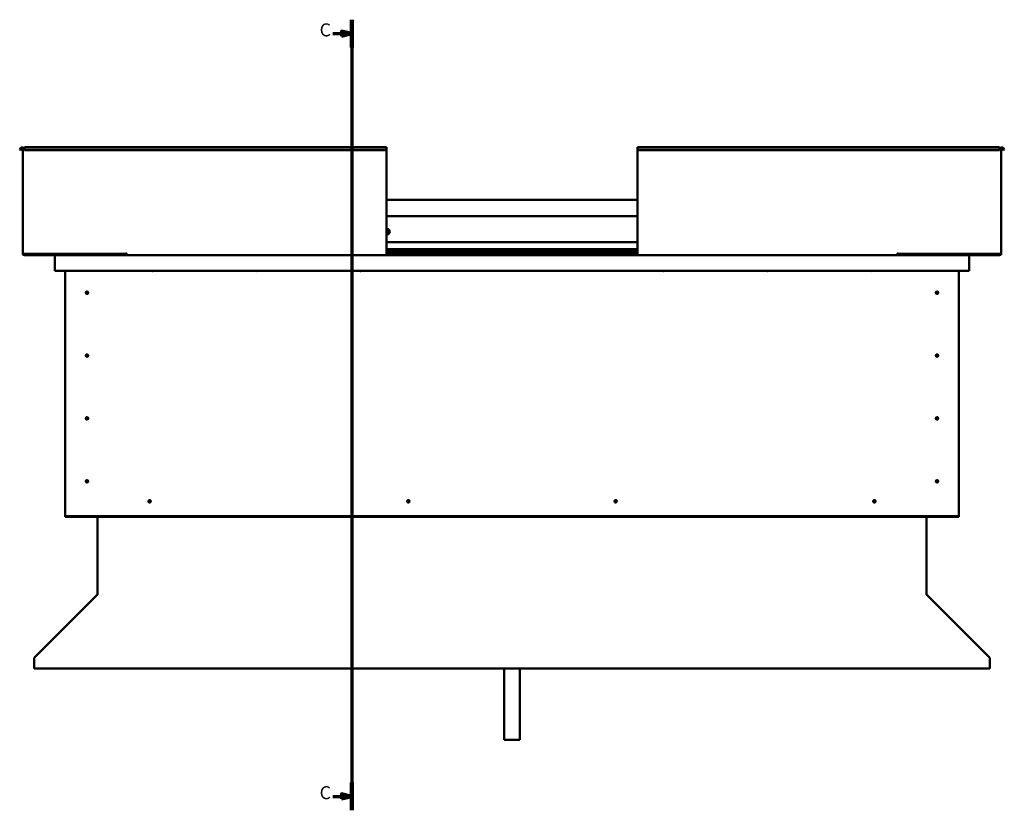
# Model space of a CAD drawing. Units: millimetres. Extents: x 1548 to 23819, y 11236 to 21300.
# Drawn here: x 17881 to 19776, y 14127 to 15649 of the extents above; entities that cross this region are included whole.
import ezdxf

# ---------------------------------------------------------------- set-up
doc = ezdxf.new("R2010")
doc.units = ezdxf.units.MM
doc.layers.add('Section Line (ISO)', color=7, linetype='Continuous', lineweight=70)
doc.layers.add('Visible (ISO)', color=7, linetype='Continuous', lineweight=50)
doc.styles.add('Label Text (ISO)', font='tahoma.ttf')

# ---------------------------------------------------------------- blocks, each defined once
blk = doc.blocks.new('2dTransSection0')
at = {"layer": 'Section Line (ISO)', "linetype": 'Continuous'}
for p, q in [((3173.21, 602.82), (3173.21, 298.41)), ((3165.89, 597.46), (3169.21, 597.46)), ((3173.21, 597.46), (3169.21, 598.46)), ((3169.21, 598.46), (3169.21, 596.46)), ((3169.21, 597.46), (3173.21, 597.46)), ((3169.21, 596.46), (3173.21, 597.46)), ((3165.89, 303.77), (3169.21, 303.77)), ((3173.21, 303.77), (3169.21, 304.77)), ((3169.21, 304.77), (3169.21, 302.77)), ((3169.21, 303.77), (3173.21, 303.77)), ((3169.21, 302.77), (3173.21, 303.77))]:
    blk.add_line(p, q, dxfattribs=at)
at = {"layer": 'Section Line (ISO)', "linetype": 'Continuous', "lineweight": 140}
for p, q in [((3173.21, 602.82), (3173.21, 592.11)), ((3173.21, 309.12), (3173.21, 298.41))]:
    blk.add_line(p, q, dxfattribs=at)
at = {"layer": 'Section Line (ISO)', "linetype": 'Continuous', "flags": 128}
for points in [[(3169.21, 596.46), (3173.21, 597.46), (3169.21, 598.46), (3169.21, 596.46)], [(3169.21, 302.77), (3173.21, 303.77), (3169.21, 304.77), (3169.21, 302.77)]]:
    blk.add_lwpolyline(points, dxfattribs=at)
at = {"layer": 'Section Line (ISO)'}
for points in [[(3169.21, 596.46), (3173.21, 597.46), (3169.21, 598.46), (3169.21, 596.46)], [(3169.21, 302.77), (3173.21, 303.77), (3169.21, 304.77), (3169.21, 302.77)]]:
    blk.add_solid(points, dxfattribs=at)
at = {"layer": 'Section Line (ISO)', "char_height": 5, "attachment_point": 7, "style": 'Label Text (ISO)'}
for insert in [(3160.81, 594.83), (3160.81, 301.13)]:
    blk.add_mtext('C', dxfattribs=dict(at, insert=insert))

msp = doc.modelspace()

# ---------------------------------------------------------------- linework, layer by layer
at = {"layer": 'Visible (ISO)'}
for p, q in [((17880.9, 15398.6), (17882.8, 15401.9)), ((17882.2, 15397.8), (17880.9, 15398.6)), ((17882.2, 15397.8), (17884.1, 15401.1)), ((17886.9, 15400.4), (17886.9, 15198.4)), ((17889.9, 15400.4), (17886.9, 15400.4)), ((17889.9, 15401.9), (17889.9, 15403.4)), ((17889.9, 15403.4), (18586.9, 15403.4)), ((17889.9, 15401.9), (17889.9, 15398.6)), ((17889.9, 15397.8), (17889.9, 15398.6)), ((17889.9, 15398.6), (18586.9, 15398.6)), ((17889.9, 15397.8), (18586.9, 15397.8)), ((18586.9, 15403.4), (18586.9, 15401.9)), ((18586.9, 15398.6), (18586.9, 15401.9)), ((18586.9, 15397.8), (18586.9, 15398.6)), ((18586.9, 15198.4), (18586.9, 15397.8)), ((19069.9, 15403.4), (19069.9, 15401.9)), ((19069.9, 15403.4), (19766.9, 15403.4)), ((19069.9, 15398.6), (19069.9, 15401.9)), ((19069.9, 15397.8), (19069.9, 15398.6)), ((19766.9, 15398.6), (19069.9, 15398.6)), ((19069.9, 15198.4), (19069.9, 15397.8)), ((19766.9, 15397.8), (19069.9, 15397.8)), ((19766.9, 15401.9), (19766.9, 15403.4)), ((19766.9, 15401.9), (19766.9, 15398.6)), ((19766.9, 15400.4), (19769.9, 15400.4)), ((19766.9, 15397.8), (19766.9, 15398.6)), ((19769.9, 15400.4), (19769.9, 15198.4)), ((19774.6, 15397.8), (19772.7, 15401.1)), ((19775.9, 15398.6), (19774, 15401.9)), ((19774.6, 15397.8), (19775.9, 15398.6)), ((18586.9, 15302.4), (19069.9, 15302.4)), ((18586.9, 15270.9), (19069.9, 15270.9)), ((18586.9, 15220.9), (19069.9, 15220.9)), ((17889.9, 15198.4), (17886.9, 15198.4)), ((17889.9, 15198.4), (18085.4, 15198.4)), ((17972.5, 15198.4), (17972.5, 15197.8)), ((18085.4, 15199.1), (18085.4, 15198.4)), ((18086.9, 15199.1), (18085.4, 15199.1)), ((18086.9, 15198.4), (18086.9, 15199.1)), ((18086.9, 15195.4), (18086.9, 15198.4)), ((18586.9, 15207.4), (19069.9, 15207.4)), ((18586.9, 15207.4), (19069.9, 15207.4)), ((18586.9, 15206.7), (19069.9, 15206.7)), ((18586.9, 15205.9), (19069.9, 15205.9)), ((18586.9, 15202.1), (19069.9, 15202.1)), ((18586.9, 15198.4), (18586.9, 15195.4)), ((19069.9, 15198.4), (19069.9, 15195.4)), ((19569.9, 15198.4), (19569.9, 15199.1)), ((19569.9, 15199.1), (19571.4, 15199.1)), ((19569.9, 15195.4), (19569.9, 15198.4)), ((19571.4, 15199.1), (19571.4, 15198.4)), ((19766.9, 15198.4), (19571.4, 15198.4)), ((19687.4, 15197.8), (19687.4, 15198.4)), ((19766.9, 15198.4), (19769.9, 15198.4)), ((18026.9, 15196.9), (17889.9, 15196.9)), ((17950, 15195.4), (17889.9, 15195.4)), ((17948.4, 15193.9), (17948.4, 15193.9)), ((17948.4, 15165.4), (17948.4, 15193.9)), ((17948.4, 15193.8), (17948.4, 15193.9)), ((17948.4, 15193.9), (17948.4, 15193.9)), ((17948.4, 15193.8), (17948.4, 15165.4)), ((17948.4, 15165.4), (17948.4, 15193.8)), ((17950, 15195.4), (18086.9, 15195.4)), ((17973.4, 15197.5), (18086.9, 15197.5)), ((17974.4, 15197.4), (17997.2, 15197.4)), ((17997.2, 15197.5), (17997.2, 15196.9)), ((18006.7, 15197.5), (18006.7, 15196.9)), ((18006.7, 15197.4), (18026.9, 15197.4)), ((18026.9, 15195.5), (18026.9, 15197.5)), ((18026.9, 15197.5), (18026.9, 15195.5)), ((18086.9, 15195.4), (18586.9, 15195.4)), ((18586.9, 15197.5), (19069.9, 15197.5)), ((18586.9, 15195.4), (19069.9, 15195.4)), ((19569.9, 15195.4), (19069.9, 15195.4)), ((19569.9, 15197.5), (19686.4, 15197.5)), ((19569.9, 15195.4), (19706.8, 15195.4)), ((19629.9, 15197.5), (19629.9, 15195.5)), ((19629.9, 15195.5), (19629.9, 15197.5)), ((19629.9, 15197.4), (19650.2, 15197.4)), ((19629.9, 15196.9), (19766.9, 15196.9)), ((19650.2, 15197.5), (19650.2, 15196.9)), ((19659.7, 15197.5), (19659.7, 15196.9)), ((19659.7, 15197.4), (19685.5, 15197.4)), ((19706.8, 15195.4), (19766.9, 15195.4)), ((19708.4, 15193.9), (19708.4, 15165.4)), ((19708.4, 15193.8), (19708.4, 15193.9)), ((19708.4, 15193.9), (19708.4, 15193.9)), ((19708.4, 15165.4), (19708.4, 15193.8)), ((19708.4, 15193.8), (19708.4, 15165.4)), ((17948.4, 15165.4), (17948.4, 15165.4)), ((19708.4, 15165.4), (17948.4, 15165.4)), ((17968.4, 14695.4), (17968.4, 15165.4)), ((18136.9, 15164.9), (18136, 15165.4)), ((18136.9, 15165.4), (18136.9, 15164.9)), ((18136.9, 15164.9), (18137.8, 15165.4)), ((18336.9, 15164.9), (18336, 15165.4)), ((18336.9, 15165.4), (18336.9, 15164.9)), ((18336.9, 15164.9), (18337.8, 15165.4)), ((18536.9, 15164.9), (18536, 15165.4)), ((18536.9, 15165.4), (18536.9, 15164.9)), ((18536.9, 15164.9), (18537.8, 15165.4)), ((19119.9, 15164.9), (19119, 15165.4)), ((19119.9, 15165.4), (19119.9, 15164.9)), ((19119.9, 15164.9), (19120.8, 15165.4)), ((19319.9, 15164.9), (19319, 15165.4)), ((19319.9, 15165.4), (19319.9, 15164.9)), ((19319.9, 15164.9), (19320.8, 15165.4)), ((19519.9, 15164.9), (19519, 15165.4)), ((19519.9, 15165.4), (19519.9, 15164.9)), ((19519.9, 15164.9), (19520.8, 15165.4)), ((19688.4, 15165.4), (19688.4, 14695.4)), ((19708.4, 15165.4), (19708.4, 15165.4)), ((18009.4, 15125.5), (18009.6, 15125.3)), ((18009.6, 15125.3), (18010.4, 15123.4)), ((18011.2, 15121.5), (18010.4, 15123.4)), ((19645.4, 15125.5), (19645.6, 15125.3)), ((19645.6, 15125.3), (19646.4, 15123.4)), ((19647.2, 15121.5), (19646.4, 15123.4)), ((18011.4, 15121.3), (18011.2, 15121.5)), ((19647.4, 15121.3), (19647.2, 15121.5)), ((18009.4, 15004.5), (18009.6, 15004.3)), ((18009.6, 15004.3), (18010.4, 15002.4)), ((18011.2, 15000.5), (18010.4, 15002.4)), ((18011.4, 15000.3), (18011.2, 15000.5)), ((19645.4, 15004.5), (19645.6, 15004.3)), ((19645.6, 15004.3), (19646.4, 15002.4)), ((19647.2, 15000.5), (19646.4, 15002.4)), ((19647.4, 15000.3), (19647.2, 15000.5)), ((18008.4, 14882.6), (18008.6, 14882.4)), ((18008.6, 14882.4), (18010.4, 14881.4)), ((18012.2, 14880.3), (18010.4, 14881.4)), ((18012.4, 14880.2), (18012.2, 14880.3)), ((19645.4, 14883.5), (19645.6, 14883.3)), ((19645.6, 14883.3), (19646.4, 14881.4)), ((19647.2, 14879.5), (19646.4, 14881.4)), ((19647.4, 14879.3), (19647.2, 14879.5)), ((18008.9, 14762.2), (18009.1, 14762)), ((19644.9, 14762.2), (19645.1, 14762)), ((18009.1, 14762), (18010.4, 14760.4)), ((18011.7, 14758.8), (18010.4, 14760.4)), ((18011.9, 14758.6), (18011.7, 14758.8)), ((19645.1, 14762), (19646.4, 14760.4)), ((19647.7, 14758.8), (19646.4, 14760.4)), ((19647.9, 14758.6), (19647.7, 14758.8)), ((18129.3, 14720.3), (18129.5, 14720.4)), ((18129.5, 14720.4), (18130.9, 14721.9)), ((18132.4, 14723.3), (18130.9, 14721.9)), ((18132.5, 14723.5), (18132.4, 14723.3)), ((18627.3, 14720.3), (18627.5, 14720.4)), ((18627.5, 14720.4), (18628.9, 14721.9)), ((18630.4, 14723.3), (18628.9, 14721.9)), ((18630.5, 14723.5), (18630.4, 14723.3)), ((19026.3, 14720.3), (19026.5, 14720.4)), ((19026.5, 14720.4), (19027.9, 14721.9)), ((19029.4, 14723.3), (19027.9, 14721.9)), ((19029.5, 14723.5), (19029.4, 14723.3)), ((19524.3, 14720.3), (19524.5, 14720.4)), ((19524.5, 14720.4), (19525.9, 14721.9)), ((19527.4, 14723.3), (19525.9, 14721.9)), ((19527.5, 14723.5), (19527.4, 14723.3)), ((17968.4, 14695.4), (17968.4, 14693.4)), ((19688.4, 14693.4), (17968.4, 14693.4)), ((17968.4, 14693.4), (17968.4, 14691.9)), ((17968.4, 14691.9), (19688.4, 14691.9)), ((18030.9, 14542.7), (18030.9, 14691.9)), ((19625.9, 14691.9), (19625.9, 14542.7)), ((19688.4, 14695.4), (19688.4, 14693.4)), ((19688.4, 14693.4), (19688.4, 14691.9)), ((17909.6, 14421.1), (18030.3, 14541.7)), ((18030.9, 14542.7), (18030.9, 14542.2)), ((19625.9, 14542.2), (19625.9, 14542.7)), ((19626.5, 14541.7), (19747.2, 14421.1)), ((17909, 14419), (17909, 14420.1)), ((17909, 14399.8), (17909, 14419)), ((19747.8, 14420.1), (19747.8, 14419)), ((19747.8, 14419), (19747.8, 14399.8)), ((19747.8, 14399.8), (17909, 14399.8)), ((18813.4, 14399.8), (18813.4, 14262.9)), ((18843.4, 14399.8), (18843.4, 14262.9)), ((18843.4, 14262.9), (18813.4, 14262.9))]:
    msp.add_line(p, q, dxfattribs=at)
for centre in [(18010.4, 15123.4), (19646.4, 15123.4), (18010.4, 15002.4), (19646.4, 15002.4), (18010.4, 14881.4), (19646.4, 14881.4), (18010.4, 14760.4), (19646.4, 14760.4), (18130.9, 14721.9), (18628.9, 14721.9), (19027.9, 14721.9), (19525.9, 14721.9)]:
    msp.add_circle(centre, 2.4, dxfattribs=at)
for centre, radius, start, end in [((17885.4, 15400.4), 3, 0, 150), ((17885.4, 15400.4), 1.5, 0, 150), ((19771.4, 15400.4), 3, 30, 180), ((19771.4, 15400.4), 1.5, 30, 180), ((18588.4, 15240.9), 4.75, 251.5915, 108.4085), ((18588.4, 15240.9), 2.21, 97.3136, 132.8377), ((18587.1, 15242.9), 0.787, 255.081, 348.3975), ((18586.8, 15241.7), 0.45, 75.081, 79.0545), ((18586.9, 15239.9), 0.45, 273.9261, 288.3975), ((18588.4, 15240.9), 2.21, 227.1623, 266.1649), ((18587.3, 15238.8), 0.787, 15.081, 108.3975), ((18588.3, 15242.7), 0.45, 120.1779, 168.3975), ((18588.5, 15239.1), 0.45, 195.081, 243.3006), ((18588.4, 15240.9), 2.21, 37.3136, 86.1649), ((18588.3, 15242.7), 0.45, 15.081, 63.3006), ((18588.4, 15240.9), 2.21, 277.3136, 326.1649), ((18588.5, 15239.1), 0.45, 300.1779, 348.3975), ((18589.5, 15243), 0.787, 195.081, 288.3975), ((18589.7, 15238.8), 0.787, 75.081, 168.3975), ((18589.9, 15241.8), 0.45, 60.1779, 108.3975), ((18590, 15240), 0.45, 255.081, 303.3006), ((18590.8, 15241), 0.787, 135.081, 228.3975), ((18589.9, 15241.8), 0.45, 315.081, 3.3006), ((18590, 15240), 0.45, 0.1779, 48.3975), ((18588.4, 15240.9), 2.21, 337.3136, 26.1649), ((17889.9, 15198.4), 3, 180, 270), ((17889.9, 15198.4), 1.5, 180, 270), ((19766.9, 15198.4), 3, 270, 0), ((19766.9, 15198.4), 1.5, 270, 0), ((17950, 15193.8), 1.6, 90, 176.4167), ((17950, 15193.8), 1.6, 90, 176.4167), ((17950, 15193.8), 1.6, 176.4167, 180), ((18026.8, 15195.5), 0.1, 270, 0), ((18026.8, 15195.5), 0.1, 270, 0), ((19630, 15195.5), 0.1, 180, 270), ((19630, 15195.5), 0.1, 180, 270), ((19706.8, 15193.8), 1.6, 3.5833, 90), ((19706.8, 15193.8), 1.6, 3.5833, 90), ((19706.8, 15193.8), 1.6, 0, 3.5833), ((18010.4, 15123.4), 2.05, 200.6571, 294.3885), ((18010.4, 15123.4), 2.05, 20.6571, 114.3885), ((19646.4, 15123.4), 2.05, 200.6571, 294.3885), ((19646.4, 15123.4), 2.05, 20.6571, 114.3885), ((18010.4, 15002.4), 2.05, 200.6571, 294.3885), ((18010.4, 15002.4), 2.05, 20.6571, 114.3885), ((19646.4, 15002.4), 2.05, 200.6571, 294.3885), ((19646.4, 15002.4), 2.05, 20.6571, 114.3885), ((18010.4, 14881.4), 2.05, 55.2287, 148.9601), ((18010.4, 14881.4), 2.05, 235.2287, 328.9601), ((19646.4, 14881.4), 2.05, 200.6571, 294.3885), ((19646.4, 14881.4), 2.05, 20.6571, 114.3885), ((18010.4, 14760.4), 2.05, 35.871, 129.6024), ((19646.4, 14760.4), 2.05, 35.871, 129.6024), ((18010.4, 14760.4), 2.05, 215.871, 309.6024), ((19646.4, 14760.4), 2.05, 215.871, 309.6024), ((18130.9, 14721.9), 2.05, 131.2686, 225), ((18130.9, 14721.9), 2.05, 311.2686, 45), ((18628.9, 14721.9), 2.05, 131.2686, 225), ((18628.9, 14721.9), 2.05, 311.2686, 45), ((19027.9, 14721.9), 2.05, 131.2686, 225), ((19027.9, 14721.9), 2.05, 311.2686, 45), ((19525.9, 14721.9), 2.05, 131.2686, 225), ((19525.9, 14721.9), 2.05, 311.2686, 45)]:
    msp.add_arc(centre, radius, start, end, dxfattribs=at)
for points, knots in [([(18588.1, 15243.1), (18588.2, 15243.1), (18588.2, 15243.1), (18588.3, 15243.1), (18588.4, 15243.1), (18588.5, 15243.1), (18588.5, 15243.1), (18588.5, 15243.1)], [0.17438702, 0.17438702, 0.17438702, 0.17438702, 0.18896797, 0.18896797, 0.20586323, 0.20586323, 0.21737851, 0.21737851, 0.21737851, 0.21737851]), ([(18588.7, 15238.7), (18588.6, 15238.7), (18588.6, 15238.7), (18588.5, 15238.6), (18588.4, 15238.6), (18588.3, 15238.7), (18588.3, 15238.7), (18588.3, 15238.7)], [0.17438702, 0.17438702, 0.17438702, 0.17438702, 0.18896797, 0.18896797, 0.20586323, 0.20586323, 0.21737852, 0.21737852, 0.21737852, 0.21737852]), ([(18590.2, 15242.2), (18590.2, 15242.2), (18590.2, 15242.2), (18590.3, 15242.1), (18590.3, 15242), (18590.4, 15241.9), (18590.4, 15241.9), (18590.4, 15241.9)], [0.17438702, 0.17438702, 0.17438702, 0.17438702, 0.18896797, 0.18896797, 0.20586323, 0.20586323, 0.21737852, 0.21737852, 0.21737852, 0.21737852]), ([(18590.4, 15240), (18590.4, 15240), (18590.4, 15239.9), (18590.4, 15239.8), (18590.4, 15239.8), (18590.3, 15239.7), (18590.3, 15239.7), (18590.2, 15239.7)], [0.17438702, 0.17438702, 0.17438702, 0.17438702, 0.18896797, 0.18896797, 0.20586323, 0.20586323, 0.21737852, 0.21737852, 0.21737852, 0.21737852]), ([(17973.4, 15197.5), (17973.2, 15197.5), (17973.1, 15197.5), (17972.9, 15197.5), (17972.7, 15197.6), (17972.6, 15197.6), (17972.6, 15197.7), (17972.5, 15197.7), (17972.5, 15197.7), (17972.5, 15197.7), (17972.5, 15197.7), (17972.5, 15197.8), (17972.5, 15197.8), (17972.5, 15197.8)], [-0.9410309, -0.9410309, -0.9410309, -0.9410309, -0.8493158, -0.8493158, -0.7576113, -0.7576113, -0.7289555, -0.7289555, -0.7163879, -0.7163879, -0.7088073, -0.7088073, -0.7032024, -0.7032024, -0.7032024, -0.7032024]), ([(17975.3, 15197.4), (17975.1, 15197.4), (17975, 15197.4), (17974.7, 15197.4), (17974.6, 15197.4), (17974.5, 15197.4)], [-1.2256049, -1.2256049, -1.2256049, -1.2256049, -1.1751695, -1.1751695, -1.115514, -1.115514, -1.115514, -1.115514]), ([(19684.7, 15197.4), (19684.8, 15197.4), (19684.9, 15197.4), (19685.2, 15197.4), (19685.3, 15197.4), (19685.5, 15197.4)], [-1.2256049, -1.2256049, -1.2256049, -1.2256049, -1.1751695, -1.1751695, -1.115514, -1.115514, -1.115514, -1.115514]), ([(19685.5, 15197.4), (19686.1, 15197.4), (19686.6, 15197.5), (19687.1, 15197.5), (19687.2, 15197.6), (19687.3, 15197.6), (19687.4, 15197.7), (19687.4, 15197.7), (19687.4, 15197.7), (19687.4, 15197.7), (19687.4, 15197.7), (19687.4, 15197.8), (19687.4, 15197.8), (19687.4, 15197.8)], [-1.115514, -1.115514, -1.115514, -1.115514, -0.8493158, -0.8493158, -0.7576113, -0.7576113, -0.7289555, -0.7289555, -0.7163879, -0.7163879, -0.7088073, -0.7088073, -0.7032024, -0.7032024, -0.7032024, -0.7032024]), ([(18008.5, 15122.7), (18008.5, 15122.7), (18008.5, 15122.7), (18008.4, 15122.8), (18008.4, 15122.9), (18008.4, 15123.2), (18008.3, 15123.4), (18008.4, 15123.7), (18008.4, 15123.8), (18008.4, 15123.8)], [1.0296095, 1.0296095, 1.0296095, 1.0296095, 1.1266468, 1.1266468, 1.3399415, 1.3399415, 1.5532361, 1.5532361, 1.5988171, 1.5988171, 1.5988171, 1.5988171]), ([(18008.4, 15123.8), (18008.4, 15123.9), (18008.4, 15124), (18008.4, 15124.3), (18008.5, 15124.5), (18008.6, 15124.8), (18008.8, 15125), (18009, 15125.2), (18009.1, 15125.3), (18009.3, 15125.4), (18009.4, 15125.5), (18009.4, 15125.5)], [0.9722954, 0.9722954, 0.9722954, 0.9722954, 1.054543, 1.054543, 1.1645704, 1.1645704, 1.2620554, 1.2620554, 1.289972, 1.289972, 1.3178886, 1.3178886, 1.3178886, 1.3178886]), ([(18012.4, 15122.9), (18012.4, 15122.8), (18012.4, 15122.7), (18012.4, 15122.5), (18012.3, 15122.3), (18012.2, 15122), (18012, 15121.8), (18011.8, 15121.5), (18011.7, 15121.5), (18011.5, 15121.4), (18011.4, 15121.3), (18011.4, 15121.3)], [0.9725494, 0.9725494, 0.9725494, 0.9725494, 1.0547969, 1.0547969, 1.1648244, 1.1648244, 1.2623094, 1.2623094, 1.290226, 1.290226, 1.3181426, 1.3181426, 1.3181426, 1.3181426]), ([(18012.3, 15124.1), (18012.3, 15124.1), (18012.3, 15124.1), (18012.4, 15124), (18012.4, 15123.8), (18012.5, 15123.5), (18012.5, 15123.3), (18012.4, 15123), (18012.4, 15123), (18012.4, 15122.9)], [1.0298299, 1.0298299, 1.0298299, 1.0298299, 1.1268672, 1.1268672, 1.3401618, 1.3401618, 1.5534565, 1.5534565, 1.5990374, 1.5990374, 1.5990374, 1.5990374]), ([(19644.5, 15122.7), (19644.5, 15122.7), (19644.5, 15122.7), (19644.4, 15122.8), (19644.4, 15122.9), (19644.4, 15123.2), (19644.3, 15123.4), (19644.4, 15123.7), (19644.4, 15123.8), (19644.4, 15123.8)], [1.0296095, 1.0296095, 1.0296095, 1.0296095, 1.1266468, 1.1266468, 1.3399415, 1.3399415, 1.5532361, 1.5532361, 1.5988171, 1.5988171, 1.5988171, 1.5988171]), ([(19644.4, 15123.8), (19644.4, 15123.9), (19644.4, 15124), (19644.4, 15124.3), (19644.5, 15124.5), (19644.6, 15124.8), (19644.8, 15125), (19645, 15125.2), (19645.1, 15125.3), (19645.3, 15125.4), (19645.4, 15125.5), (19645.4, 15125.5)], [0.9722954, 0.9722954, 0.9722954, 0.9722954, 1.054543, 1.054543, 1.1645704, 1.1645704, 1.2620554, 1.2620554, 1.289972, 1.289972, 1.3178886, 1.3178886, 1.3178886, 1.3178886]), ([(19648.4, 15122.9), (19648.4, 15122.8), (19648.4, 15122.7), (19648.4, 15122.5), (19648.3, 15122.3), (19648.2, 15122), (19648, 15121.8), (19647.8, 15121.5), (19647.7, 15121.5), (19647.5, 15121.4), (19647.4, 15121.3), (19647.4, 15121.3)], [0.9725494, 0.9725494, 0.9725494, 0.9725494, 1.0547969, 1.0547969, 1.1648244, 1.1648244, 1.2623094, 1.2623094, 1.290226, 1.290226, 1.3181426, 1.3181426, 1.3181426, 1.3181426]), ([(19648.3, 15124.1), (19648.3, 15124.1), (19648.3, 15124.1), (19648.4, 15124), (19648.4, 15123.8), (19648.5, 15123.5), (19648.5, 15123.3), (19648.4, 15123), (19648.4, 15123), (19648.4, 15122.9)], [1.0298299, 1.0298299, 1.0298299, 1.0298299, 1.1268672, 1.1268672, 1.3401618, 1.3401618, 1.5534565, 1.5534565, 1.5990374, 1.5990374, 1.5990374, 1.5990374]), ([(18008.5, 15001.7), (18008.5, 15001.7), (18008.5, 15001.7), (18008.4, 15001.8), (18008.4, 15001.9), (18008.4, 15002.2), (18008.3, 15002.4), (18008.4, 15002.7), (18008.4, 15002.8), (18008.4, 15002.8)], [1.0296095, 1.0296095, 1.0296095, 1.0296095, 1.1266468, 1.1266468, 1.3399415, 1.3399415, 1.5532361, 1.5532361, 1.5988171, 1.5988171, 1.5988171, 1.5988171]), ([(18008.4, 15002.8), (18008.4, 15002.9), (18008.4, 15003), (18008.4, 15003.3), (18008.5, 15003.5), (18008.6, 15003.8), (18008.8, 15004), (18009, 15004.2), (18009.1, 15004.3), (18009.3, 15004.4), (18009.4, 15004.5), (18009.4, 15004.5)], [0.9722954, 0.9722954, 0.9722954, 0.9722954, 1.054543, 1.054543, 1.1645704, 1.1645704, 1.2620554, 1.2620554, 1.289972, 1.289972, 1.3178886, 1.3178886, 1.3178886, 1.3178886]), ([(18012.4, 15001.9), (18012.4, 15001.8), (18012.4, 15001.7), (18012.4, 15001.5), (18012.3, 15001.3), (18012.2, 15001), (18012, 15000.8), (18011.8, 15000.5), (18011.7, 15000.5), (18011.5, 15000.4), (18011.4, 15000.3), (18011.4, 15000.3)], [0.9725494, 0.9725494, 0.9725494, 0.9725494, 1.0547969, 1.0547969, 1.1648244, 1.1648244, 1.2623094, 1.2623094, 1.290226, 1.290226, 1.3181426, 1.3181426, 1.3181426, 1.3181426]), ([(18012.3, 15003.1), (18012.3, 15003.1), (18012.3, 15003.1), (18012.4, 15003), (18012.4, 15002.8), (18012.5, 15002.5), (18012.5, 15002.3), (18012.4, 15002), (18012.4, 15002), (18012.4, 15001.9)], [1.0298299, 1.0298299, 1.0298299, 1.0298299, 1.1268672, 1.1268672, 1.3401618, 1.3401618, 1.5534565, 1.5534565, 1.5990374, 1.5990374, 1.5990374, 1.5990374]), ([(19644.5, 15001.7), (19644.5, 15001.7), (19644.5, 15001.7), (19644.4, 15001.8), (19644.4, 15001.9), (19644.4, 15002.2), (19644.3, 15002.4), (19644.4, 15002.7), (19644.4, 15002.8), (19644.4, 15002.8)], [1.0296095, 1.0296095, 1.0296095, 1.0296095, 1.1266468, 1.1266468, 1.3399415, 1.3399415, 1.5532361, 1.5532361, 1.5988171, 1.5988171, 1.5988171, 1.5988171]), ([(19644.4, 15002.8), (19644.4, 15002.9), (19644.4, 15003), (19644.4, 15003.3), (19644.5, 15003.5), (19644.6, 15003.8), (19644.8, 15004), (19645, 15004.2), (19645.1, 15004.3), (19645.3, 15004.4), (19645.4, 15004.5), (19645.4, 15004.5)], [0.9722954, 0.9722954, 0.9722954, 0.9722954, 1.054543, 1.054543, 1.1645704, 1.1645704, 1.2620554, 1.2620554, 1.289972, 1.289972, 1.3178886, 1.3178886, 1.3178886, 1.3178886]), ([(19648.4, 15001.9), (19648.4, 15001.8), (19648.4, 15001.7), (19648.4, 15001.5), (19648.3, 15001.3), (19648.2, 15001), (19648, 15000.8), (19647.8, 15000.5), (19647.7, 15000.5), (19647.5, 15000.4), (19647.4, 15000.3), (19647.4, 15000.3)], [0.9725494, 0.9725494, 0.9725494, 0.9725494, 1.0547969, 1.0547969, 1.1648244, 1.1648244, 1.2623094, 1.2623094, 1.290226, 1.290226, 1.3181426, 1.3181426, 1.3181426, 1.3181426]), ([(19648.3, 15003.1), (19648.3, 15003.1), (19648.3, 15003.1), (19648.4, 15003), (19648.4, 15002.8), (19648.5, 15002.5), (19648.5, 15002.3), (19648.4, 15002), (19648.4, 15002), (19648.4, 15001.9)], [1.0298299, 1.0298299, 1.0298299, 1.0298299, 1.1268672, 1.1268672, 1.3401618, 1.3401618, 1.5534565, 1.5534565, 1.5990374, 1.5990374, 1.5990374, 1.5990374]), ([(18008.5, 14880.6), (18008.4, 14880.7), (18008.4, 14880.8), (18008.3, 14881), (18008.2, 14881.2), (18008.2, 14881.6), (18008.1, 14881.8), (18008.2, 14882.1), (18008.3, 14882.2), (18008.3, 14882.4), (18008.4, 14882.5), (18008.4, 14882.6)], [0.9725494, 0.9725494, 0.9725494, 0.9725494, 1.0547969, 1.0547969, 1.1648244, 1.1648244, 1.2623094, 1.2623094, 1.290226, 1.290226, 1.3181426, 1.3181426, 1.3181426, 1.3181426]), ([(18009.2, 14879.7), (18009.2, 14879.7), (18009.2, 14879.7), (18009.1, 14879.8), (18009, 14879.9), (18008.8, 14880.1), (18008.7, 14880.3), (18008.5, 14880.5), (18008.5, 14880.6), (18008.5, 14880.6)], [1.0298299, 1.0298299, 1.0298299, 1.0298299, 1.1268672, 1.1268672, 1.3401618, 1.3401618, 1.5534565, 1.5534565, 1.5990374, 1.5990374, 1.5990374, 1.5990374]), ([(18011.6, 14883.1), (18011.6, 14883.1), (18011.6, 14883), (18011.7, 14883), (18011.8, 14882.9), (18012, 14882.7), (18012.1, 14882.5), (18012.3, 14882.2), (18012.3, 14882.2), (18012.3, 14882.1)], [1.0296095, 1.0296095, 1.0296095, 1.0296095, 1.1266468, 1.1266468, 1.3399415, 1.3399415, 1.5532361, 1.5532361, 1.5988171, 1.5988171, 1.5988171, 1.5988171]), ([(18012.3, 14882.1), (18012.4, 14882.1), (18012.4, 14882), (18012.5, 14881.7), (18012.6, 14881.6), (18012.6, 14881.2), (18012.7, 14881), (18012.6, 14880.6), (18012.5, 14880.5), (18012.5, 14880.4), (18012.4, 14880.3), (18012.4, 14880.2)], [0.9722954, 0.9722954, 0.9722954, 0.9722954, 1.054543, 1.054543, 1.1645704, 1.1645704, 1.2620554, 1.2620554, 1.289972, 1.289972, 1.3178886, 1.3178886, 1.3178886, 1.3178886]), ([(19644.5, 14880.7), (19644.5, 14880.7), (19644.5, 14880.7), (19644.4, 14880.8), (19644.4, 14880.9), (19644.4, 14881.2), (19644.3, 14881.4), (19644.4, 14881.7), (19644.4, 14881.8), (19644.4, 14881.8)], [1.0296095, 1.0296095, 1.0296095, 1.0296095, 1.1266468, 1.1266468, 1.3399415, 1.3399415, 1.5532361, 1.5532361, 1.5988171, 1.5988171, 1.5988171, 1.5988171]), ([(19644.4, 14881.8), (19644.4, 14881.9), (19644.4, 14882), (19644.4, 14882.3), (19644.5, 14882.5), (19644.6, 14882.8), (19644.8, 14883), (19645, 14883.2), (19645.1, 14883.3), (19645.3, 14883.4), (19645.4, 14883.5), (19645.4, 14883.5)], [0.9722954, 0.9722954, 0.9722954, 0.9722954, 1.054543, 1.054543, 1.1645704, 1.1645704, 1.2620554, 1.2620554, 1.289972, 1.289972, 1.3178886, 1.3178886, 1.3178886, 1.3178886]), ([(19648.4, 14880.9), (19648.4, 14880.8), (19648.4, 14880.7), (19648.4, 14880.5), (19648.3, 14880.3), (19648.2, 14880), (19648, 14879.8), (19647.8, 14879.5), (19647.7, 14879.5), (19647.5, 14879.4), (19647.4, 14879.3), (19647.4, 14879.3)], [0.9725494, 0.9725494, 0.9725494, 0.9725494, 1.0547969, 1.0547969, 1.1648244, 1.1648244, 1.2623094, 1.2623094, 1.290226, 1.290226, 1.3181426, 1.3181426, 1.3181426, 1.3181426]), ([(19648.3, 14882.1), (19648.3, 14882.1), (19648.3, 14882.1), (19648.4, 14882), (19648.4, 14881.8), (19648.5, 14881.5), (19648.5, 14881.3), (19648.4, 14881), (19648.4, 14881), (19648.4, 14880.9)], [1.0298299, 1.0298299, 1.0298299, 1.0298299, 1.1268672, 1.1268672, 1.3401618, 1.3401618, 1.5534565, 1.5534565, 1.5990374, 1.5990374, 1.5990374, 1.5990374]), ([(18008.4, 14760.3), (18008.3, 14760.4), (18008.3, 14760.5), (18008.3, 14760.8), (18008.3, 14760.9), (18008.3, 14761.3), (18008.4, 14761.5), (18008.6, 14761.8), (18008.7, 14761.9), (18008.8, 14762), (18008.9, 14762.1), (18008.9, 14762.2)], [0.9725494, 0.9725494, 0.9725494, 0.9725494, 1.0547969, 1.0547969, 1.1648244, 1.1648244, 1.2623094, 1.2623094, 1.290226, 1.290226, 1.3181426, 1.3181426, 1.3181426, 1.3181426]), ([(19644.4, 14760.3), (19644.3, 14760.4), (19644.3, 14760.5), (19644.3, 14760.8), (19644.3, 14760.9), (19644.3, 14761.3), (19644.4, 14761.5), (19644.6, 14761.8), (19644.7, 14761.9), (19644.8, 14762), (19644.9, 14762.1), (19644.9, 14762.2)], [0.9725494, 0.9725494, 0.9725494, 0.9725494, 1.0547969, 1.0547969, 1.1648244, 1.1648244, 1.2623094, 1.2623094, 1.290226, 1.290226, 1.3181426, 1.3181426, 1.3181426, 1.3181426]), ([(18008.7, 14759.2), (18008.7, 14759.2), (18008.7, 14759.2), (18008.7, 14759.3), (18008.6, 14759.4), (18008.5, 14759.7), (18008.4, 14759.9), (18008.4, 14760.2), (18008.4, 14760.2), (18008.4, 14760.3)], [1.0298299, 1.0298299, 1.0298299, 1.0298299, 1.1268672, 1.1268672, 1.3401618, 1.3401618, 1.5534565, 1.5534565, 1.5990374, 1.5990374, 1.5990374, 1.5990374]), ([(18012.5, 14760.5), (18012.5, 14760.4), (18012.5, 14760.3), (18012.5, 14760), (18012.5, 14759.9), (18012.5, 14759.5), (18012.4, 14759.2), (18012.2, 14759), (18012.1, 14758.9), (18012, 14758.7), (18011.9, 14758.7), (18011.9, 14758.6)], [0.9722954, 0.9722954, 0.9722954, 0.9722954, 1.054543, 1.054543, 1.1645704, 1.1645704, 1.2620554, 1.2620554, 1.289972, 1.289972, 1.3178886, 1.3178886, 1.3178886, 1.3178886]), ([(18012.1, 14761.6), (18012.1, 14761.6), (18012.1, 14761.6), (18012.2, 14761.5), (18012.2, 14761.4), (18012.3, 14761.1), (18012.4, 14760.9), (18012.4, 14760.6), (18012.4, 14760.5), (18012.5, 14760.5)], [1.0296095, 1.0296095, 1.0296095, 1.0296095, 1.1266468, 1.1266468, 1.3399415, 1.3399415, 1.5532361, 1.5532361, 1.5988171, 1.5988171, 1.5988171, 1.5988171]), ([(19644.7, 14759.2), (19644.7, 14759.2), (19644.7, 14759.2), (19644.7, 14759.3), (19644.6, 14759.4), (19644.5, 14759.7), (19644.4, 14759.9), (19644.4, 14760.2), (19644.4, 14760.2), (19644.4, 14760.3)], [1.0298299, 1.0298299, 1.0298299, 1.0298299, 1.1268672, 1.1268672, 1.3401618, 1.3401618, 1.5534565, 1.5534565, 1.5990374, 1.5990374, 1.5990374, 1.5990374]), ([(19648.5, 14760.5), (19648.5, 14760.4), (19648.5, 14760.3), (19648.5, 14760), (19648.5, 14759.9), (19648.5, 14759.5), (19648.4, 14759.2), (19648.2, 14759), (19648.1, 14758.9), (19648, 14758.7), (19647.9, 14758.7), (19647.9, 14758.6)], [0.9722954, 0.9722954, 0.9722954, 0.9722954, 1.054543, 1.054543, 1.1645704, 1.1645704, 1.2620554, 1.2620554, 1.289972, 1.289972, 1.3178886, 1.3178886, 1.3178886, 1.3178886]), ([(19648.1, 14761.6), (19648.1, 14761.6), (19648.1, 14761.6), (19648.2, 14761.5), (19648.2, 14761.4), (19648.3, 14761.1), (19648.4, 14760.9), (19648.4, 14760.6), (19648.4, 14760.5), (19648.5, 14760.5)], [1.0296095, 1.0296095, 1.0296095, 1.0296095, 1.1266468, 1.1266468, 1.3399415, 1.3399415, 1.5532361, 1.5532361, 1.5988171, 1.5988171, 1.5988171, 1.5988171]), ([(18131.2, 14719.9), (18131.1, 14719.8), (18131, 14719.8), (18130.7, 14719.7), (18130.6, 14719.7), (18130.2, 14719.7), (18130, 14719.8), (18129.6, 14720), (18129.6, 14720), (18129.4, 14720.1), (18129.3, 14720.2), (18129.3, 14720.3)], [0.9725494, 0.9725494, 0.9725494, 0.9725494, 1.0547969, 1.0547969, 1.1648244, 1.1648244, 1.2623094, 1.2623094, 1.290226, 1.290226, 1.3181426, 1.3181426, 1.3181426, 1.3181426]), ([(18129.5, 14723.4), (18129.6, 14723.4), (18129.6, 14723.5), (18129.7, 14723.5), (18129.8, 14723.6), (18130, 14723.8), (18130.2, 14723.8), (18130.5, 14723.9), (18130.6, 14723.9), (18130.6, 14723.9)], [1.0296095, 1.0296095, 1.0296095, 1.0296095, 1.1266468, 1.1266468, 1.3399415, 1.3399415, 1.5532361, 1.5532361, 1.5988171, 1.5988171, 1.5988171, 1.5988171]), ([(18130.6, 14723.9), (18130.7, 14724), (18130.8, 14724), (18131.1, 14724), (18131.2, 14724.1), (18131.6, 14724), (18131.9, 14724), (18132.2, 14723.8), (18132.2, 14723.8), (18132.4, 14723.7), (18132.5, 14723.6), (18132.5, 14723.5)], [0.9722954, 0.9722954, 0.9722954, 0.9722954, 1.054543, 1.054543, 1.1645704, 1.1645704, 1.2620554, 1.2620554, 1.289972, 1.289972, 1.3178886, 1.3178886, 1.3178886, 1.3178886]), ([(18132.3, 14720.3), (18132.2, 14720.3), (18132.2, 14720.3), (18132.1, 14720.2), (18132, 14720.2), (18131.8, 14720), (18131.6, 14719.9), (18131.3, 14719.9), (18131.2, 14719.9), (18131.2, 14719.9)], [1.0298299, 1.0298299, 1.0298299, 1.0298299, 1.1268672, 1.1268672, 1.3401618, 1.3401618, 1.5534565, 1.5534565, 1.5990374, 1.5990374, 1.5990374, 1.5990374]), ([(18629.2, 14719.9), (18629.1, 14719.8), (18629, 14719.8), (18628.7, 14719.7), (18628.6, 14719.7), (18628.2, 14719.7), (18628, 14719.8), (18627.6, 14720), (18627.6, 14720), (18627.4, 14720.1), (18627.3, 14720.2), (18627.3, 14720.3)], [0.9725494, 0.9725494, 0.9725494, 0.9725494, 1.0547969, 1.0547969, 1.1648244, 1.1648244, 1.2623094, 1.2623094, 1.290226, 1.290226, 1.3181426, 1.3181426, 1.3181426, 1.3181426]), ([(18627.5, 14723.4), (18627.6, 14723.4), (18627.6, 14723.5), (18627.7, 14723.5), (18627.8, 14723.6), (18628, 14723.8), (18628.2, 14723.8), (18628.5, 14723.9), (18628.6, 14723.9), (18628.6, 14723.9)], [1.0296095, 1.0296095, 1.0296095, 1.0296095, 1.1266468, 1.1266468, 1.3399415, 1.3399415, 1.5532361, 1.5532361, 1.5988171, 1.5988171, 1.5988171, 1.5988171]), ([(18628.6, 14723.9), (18628.7, 14724), (18628.8, 14724), (18629.1, 14724), (18629.2, 14724.1), (18629.6, 14724), (18629.9, 14724), (18630.2, 14723.8), (18630.2, 14723.8), (18630.4, 14723.7), (18630.5, 14723.6), (18630.5, 14723.5)], [0.9722954, 0.9722954, 0.9722954, 0.9722954, 1.054543, 1.054543, 1.1645704, 1.1645704, 1.2620554, 1.2620554, 1.289972, 1.289972, 1.3178886, 1.3178886, 1.3178886, 1.3178886]), ([(18630.3, 14720.3), (18630.2, 14720.3), (18630.2, 14720.3), (18630.1, 14720.2), (18630, 14720.2), (18629.8, 14720), (18629.6, 14719.9), (18629.3, 14719.9), (18629.2, 14719.9), (18629.2, 14719.9)], [1.0298299, 1.0298299, 1.0298299, 1.0298299, 1.1268672, 1.1268672, 1.3401618, 1.3401618, 1.5534565, 1.5534565, 1.5990374, 1.5990374, 1.5990374, 1.5990374]), ([(19028.2, 14719.9), (19028.1, 14719.8), (19028, 14719.8), (19027.7, 14719.7), (19027.6, 14719.7), (19027.2, 14719.7), (19027, 14719.8), (19026.6, 14720), (19026.6, 14720), (19026.4, 14720.1), (19026.3, 14720.2), (19026.3, 14720.3)], [0.9725494, 0.9725494, 0.9725494, 0.9725494, 1.0547969, 1.0547969, 1.1648244, 1.1648244, 1.2623094, 1.2623094, 1.290226, 1.290226, 1.3181426, 1.3181426, 1.3181426, 1.3181426]), ([(19026.5, 14723.4), (19026.6, 14723.4), (19026.6, 14723.5), (19026.7, 14723.5), (19026.8, 14723.6), (19027, 14723.8), (19027.2, 14723.8), (19027.5, 14723.9), (19027.6, 14723.9), (19027.6, 14723.9)], [1.0296095, 1.0296095, 1.0296095, 1.0296095, 1.1266468, 1.1266468, 1.3399415, 1.3399415, 1.5532361, 1.5532361, 1.5988171, 1.5988171, 1.5988171, 1.5988171]), ([(19027.6, 14723.9), (19027.7, 14724), (19027.8, 14724), (19028.1, 14724), (19028.2, 14724.1), (19028.6, 14724), (19028.9, 14724), (19029.2, 14723.8), (19029.2, 14723.8), (19029.4, 14723.7), (19029.5, 14723.6), (19029.5, 14723.5)], [0.9722954, 0.9722954, 0.9722954, 0.9722954, 1.054543, 1.054543, 1.1645704, 1.1645704, 1.2620554, 1.2620554, 1.289972, 1.289972, 1.3178886, 1.3178886, 1.3178886, 1.3178886]), ([(19029.3, 14720.3), (19029.2, 14720.3), (19029.2, 14720.3), (19029.1, 14720.2), (19029, 14720.2), (19028.8, 14720), (19028.6, 14719.9), (19028.3, 14719.9), (19028.2, 14719.9), (19028.2, 14719.9)], [1.0298299, 1.0298299, 1.0298299, 1.0298299, 1.1268672, 1.1268672, 1.3401618, 1.3401618, 1.5534565, 1.5534565, 1.5990374, 1.5990374, 1.5990374, 1.5990374]), ([(19526.2, 14719.9), (19526.1, 14719.8), (19526, 14719.8), (19525.7, 14719.7), (19525.6, 14719.7), (19525.2, 14719.7), (19525, 14719.8), (19524.6, 14720), (19524.6, 14720), (19524.4, 14720.1), (19524.3, 14720.2), (19524.3, 14720.3)], [0.9725494, 0.9725494, 0.9725494, 0.9725494, 1.0547969, 1.0547969, 1.1648244, 1.1648244, 1.2623094, 1.2623094, 1.290226, 1.290226, 1.3181426, 1.3181426, 1.3181426, 1.3181426]), ([(19524.5, 14723.4), (19524.6, 14723.4), (19524.6, 14723.5), (19524.7, 14723.5), (19524.8, 14723.6), (19525, 14723.8), (19525.2, 14723.8), (19525.5, 14723.9), (19525.6, 14723.9), (19525.6, 14723.9)], [1.0296095, 1.0296095, 1.0296095, 1.0296095, 1.1266468, 1.1266468, 1.3399415, 1.3399415, 1.5532361, 1.5532361, 1.5988171, 1.5988171, 1.5988171, 1.5988171]), ([(19525.6, 14723.9), (19525.7, 14724), (19525.8, 14724), (19526.1, 14724), (19526.2, 14724.1), (19526.6, 14724), (19526.9, 14724), (19527.2, 14723.8), (19527.2, 14723.8), (19527.4, 14723.7), (19527.5, 14723.6), (19527.5, 14723.5)], [0.9722954, 0.9722954, 0.9722954, 0.9722954, 1.054543, 1.054543, 1.1645704, 1.1645704, 1.2620554, 1.2620554, 1.289972, 1.289972, 1.3178886, 1.3178886, 1.3178886, 1.3178886]), ([(19527.3, 14720.3), (19527.2, 14720.3), (19527.2, 14720.3), (19527.1, 14720.2), (19527, 14720.2), (19526.8, 14720), (19526.6, 14719.9), (19526.3, 14719.9), (19526.2, 14719.9), (19526.2, 14719.9)], [1.0298299, 1.0298299, 1.0298299, 1.0298299, 1.1268672, 1.1268672, 1.3401618, 1.3401618, 1.5534565, 1.5534565, 1.5990374, 1.5990374, 1.5990374, 1.5990374]), ([(18030.9, 14542.2), (18030.8, 14542.1), (18030.7, 14542), (18030.5, 14541.8), (18030.4, 14541.7), (18030.3, 14541.7)], [0, 0, 0, 0, 0.0420955, 0.0420955, 0.084191, 0.084191, 0.084191, 0.084191]), ([(19626.5, 14541.7), (19626.4, 14541.7), (19626.3, 14541.8), (19626.1, 14542), (19626, 14542.1), (19625.9, 14542.2)], [0, 0, 0, 0, 0.0420955, 0.0420955, 0.084191, 0.084191, 0.084191, 0.084191]), ([(17909.6, 14421.1), (17909.5, 14421), (17909.4, 14420.8), (17909.2, 14420.5), (17909.1, 14420.3), (17909, 14420.1)], [0, 0, 0, 0, 0.0661706, 0.0661706, 0.1323412, 0.1323412, 0.1323412, 0.1323412]), ([(19747.8, 14420.1), (19747.7, 14420.3), (19747.6, 14420.5), (19747.4, 14420.8), (19747.3, 14421), (19747.2, 14421.1)], [0, 0, 0, 0, 0.0661706, 0.0661706, 0.1323412, 0.1323412, 0.1323412, 0.1323412])]:
    msp.add_open_spline(points, degree=3, knots=knots, dxfattribs=at)
for points, degree in [([(17973.4, 15198.4), (17973.4, 15197.9), (17973.4, 15197.6), (17973.4, 15197.5), (17973.4, 15197.5)], 4), ([(19686.4, 15197.5), (19686.4, 15197.5), (19686.4, 15197.6), (19686.4, 15197.9), (19686.4, 15198.4)], 4), ([(17974.5, 15197.4), (17974.1, 15197.4), (17973.7, 15197.4), (17973.4, 15197.5)], 3), ([(17975.6, 15197.5), (17975.5, 15197.5), (17975.4, 15197.4), (17975.3, 15197.4)], 3), ([(19684.3, 15197.5), (19684.4, 15197.5), (19684.6, 15197.4), (19684.7, 15197.4)], 3), ([(18136.9, 15164.9), (18136.6, 15165.1), (18136.3, 15165.2), (18136, 15165.4)], 3), ([(18336.9, 15164.9), (18336.6, 15165.1), (18336.3, 15165.2), (18336, 15165.4)], 3), ([(18536.9, 15164.9), (18536.6, 15165.1), (18536.3, 15165.2), (18536, 15165.4)], 3), ([(19119.9, 15164.9), (19119.6, 15165.1), (19119.3, 15165.2), (19119, 15165.4)], 3), ([(19319.9, 15164.9), (19319.6, 15165.1), (19319.3, 15165.2), (19319, 15165.4)], 3), ([(19519.9, 15164.9), (19519.6, 15165.1), (19519.3, 15165.2), (19519, 15165.4)], 3), ([(18010.4, 15123.4), (18009.8, 15123.1), (18009.2, 15122.9), (18008.5, 15122.7)], 3), ([(18010.4, 15123.4), (18011, 15123.7), (18011.7, 15123.9), (18012.3, 15124.1)], 3), ([(19646.4, 15123.4), (19645.8, 15123.1), (19645.2, 15122.9), (19644.5, 15122.7)], 3), ([(19646.4, 15123.4), (19647, 15123.7), (19647.7, 15123.9), (19648.3, 15124.1)], 3), ([(18010.4, 15002.4), (18009.8, 15002.1), (18009.2, 15001.9), (18008.5, 15001.7)], 3), ([(18010.4, 15002.4), (18011, 15002.7), (18011.7, 15002.9), (18012.3, 15003.1)], 3), ([(19646.4, 15002.4), (19645.8, 15002.1), (19645.2, 15001.9), (19644.5, 15001.7)], 3), ([(19646.4, 15002.4), (19647, 15002.7), (19647.7, 15002.9), (19648.3, 15003.1)], 3), ([(18010.4, 14881.4), (18010.1, 14880.8), (18009.7, 14880.3), (18009.2, 14879.7)], 3), ([(18010.4, 14881.4), (18010.7, 14882), (18011.1, 14882.5), (18011.6, 14883.1)], 3), ([(19646.4, 14881.4), (19645.8, 14881.1), (19645.2, 14880.9), (19644.5, 14880.7)], 3), ([(19646.4, 14881.4), (19647, 14881.7), (19647.7, 14881.9), (19648.3, 14882.1)], 3), ([(18010.4, 14760.4), (18009.9, 14760), (18009.3, 14759.6), (18008.7, 14759.2)], 3), ([(18010.4, 14760.4), (18010.9, 14760.8), (18011.5, 14761.2), (18012.1, 14761.6)], 3), ([(19646.4, 14760.4), (19645.9, 14760), (19645.3, 14759.6), (19644.7, 14759.2)], 3), ([(19646.4, 14760.4), (19646.9, 14760.8), (19647.5, 14761.2), (19648.1, 14761.6)], 3), ([(18130.9, 14721.9), (18130.4, 14722.4), (18130, 14722.9), (18129.5, 14723.4)], 3), ([(18130.9, 14721.9), (18131.4, 14721.4), (18131.8, 14720.9), (18132.3, 14720.3)], 3), ([(18628.9, 14721.9), (18628.4, 14722.4), (18628, 14722.9), (18627.5, 14723.4)], 3), ([(18628.9, 14721.9), (18629.4, 14721.4), (18629.8, 14720.9), (18630.3, 14720.3)], 3), ([(19027.9, 14721.9), (19027.4, 14722.4), (19027, 14722.9), (19026.5, 14723.4)], 3), ([(19027.9, 14721.9), (19028.4, 14721.4), (19028.8, 14720.9), (19029.3, 14720.3)], 3), ([(19525.9, 14721.9), (19525.4, 14722.4), (19525, 14722.9), (19524.5, 14723.4)], 3), ([(19525.9, 14721.9), (19526.4, 14721.4), (19526.8, 14720.9), (19527.3, 14720.3)], 3)]:
    msp.add_open_spline(points, degree=degree, dxfattribs=at)

# ---------------------------------------------------------------- block references
at = {"layer": 'Section Line (ISO)', "xscale": 5, "yscale": 5, "zscale": 5}
msp.add_blockref('2dTransSection0', (2654.1, 12634.9), dxfattribs=at)

doc.saveas('drawing.dxf')
